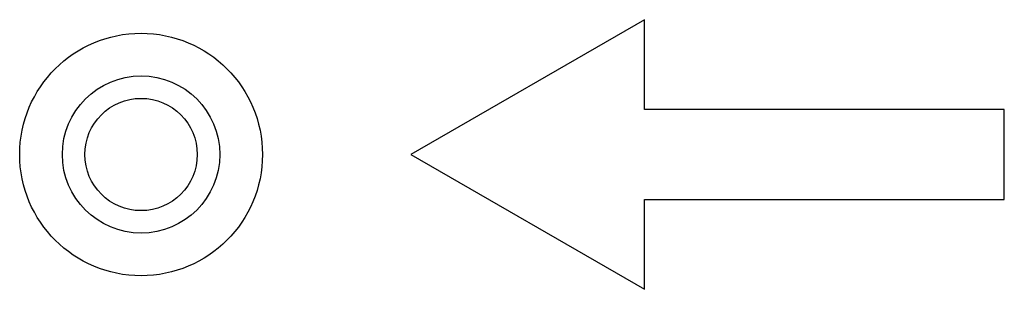
# Model space of a CAD drawing. Units: millimetres. Extents: x 2 to 1600, y 0 to 1137.
# Drawn here: x 1075 to 1082, y 732 to 734 of the extents above; entities that cross this region are included whole.
import ezdxf

# ---------------------------------------------------------------- set-up
doc = ezdxf.new("R2010")
doc.units = ezdxf.units.MM
doc.header["$LTSCALE"] = 89.65
doc.layers.add('3_ALL_AXES', color=7, linetype='CONTINUOUS')
doc.layers.add('7_ALL_FEATURES', color=7, linetype='CONTINUOUS')

msp = doc.modelspace()

# ---------------------------------------------------------------- linework, layer by layer
at = {"layer": '3_ALL_AXES', "color": 7, "linetype": 'Continuous'}
msp.add_circle((1075.6016, 733.0754), 0.945, dxfattribs=at)
at = {"layer": '7_ALL_FEATURES', "color": 7, "linetype": 'Continuous'}
for p, q in [((1079.5216, 734.1261), (1077.7016, 733.0754)), ((1079.5216, 733.4254), (1079.5216, 734.1261)), ((1082.3216, 733.4254), (1079.5216, 733.4254)), ((1082.3216, 732.7254), (1082.3216, 733.4254)), ((1077.7016, 733.0754), (1079.5216, 732.0246)), ((1079.5216, 732.0246), (1079.5216, 732.7254)), ((1079.5216, 732.7254), (1082.3216, 732.7254))]:
    msp.add_line(p, q, dxfattribs=at)
for radius in [0.6125, 0.4375]:
    msp.add_circle((1075.6016, 733.0754), radius, dxfattribs=at)

doc.saveas('drawing.dxf')
